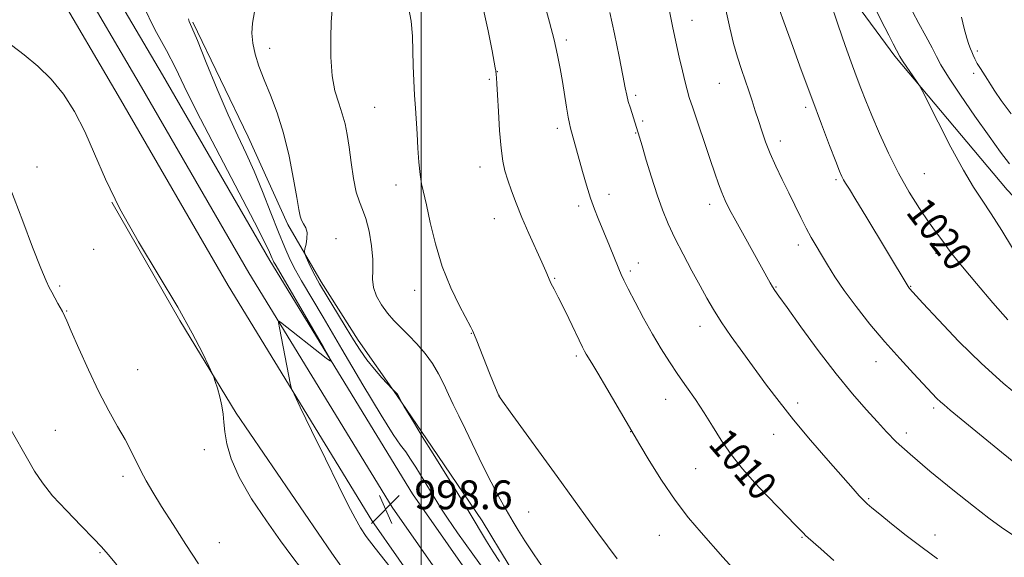
# Model space of a CAD drawing. Extents: x 2189800 to 2192700, y 319800 to 322700.
# Drawn here: x 2191889 to 2192162, y 322100 to 322250 of the extents above; entities that cross this region are included whole.
import ezdxf
from ezdxf.enums import TextEntityAlignment as Align

# ---------------------------------------------------------------- set-up
doc = ezdxf.new("R2010")
doc.units = 0
doc.header["$MEASUREMENT"] = 0
for name, color, linetype, lineweight in [('32000', 7, 'Continuous', 0), ('DTM HARD BREAKLINE', 7, 'Continuous', 0), ('DTM SPOT ELEVATION', 2, 'Continuous', 13), ('INDEX CONTOUR', 41, 'Continuous', 13), ('INDEX CONTOUR LABEL', 244, 'Continuous', 0), ('INTERMEDIATE CONTOUR', 44, 'Continuous', 0), ('SPOT ELEVATION', 7, 'Continuous', 0)]:
    doc.layers.add(name, color=color, linetype=linetype, lineweight=lineweight)
doc.styles.add('Style-ITALICS', font='ITALICS.shx')

# ---------------------------------------------------------------- blocks, each defined once
blk = doc.blocks.new('SPOT')
at = {"layer": 'SPOT ELEVATION'}
for p, q in [((-3.91, -3.91), (3.82, 3.81)), ((-1.65, 3.77), (1.72, -3.93))]:
    blk.add_line(p, q, dxfattribs=at)

msp = doc.modelspace()

# ---------------------------------------------------------------- linework, layer by layer
at = {"layer": '32000', "flags": 128}
msp.add_lwpolyline([(2192000, 322500), (2192000, 320000)], dxfattribs=at)
at = {"layer": 'DTM HARD BREAKLINE'}
for points in [[(2192095.61, 322288.19, 1019.09), (2192131.45, 322239.49, 1021.74), (2192162.66, 322202.44, 1022.91), (2192185, 322178.81, 1022.94), (2192199.88, 322167.89, 1023.05), (2192213.33, 322162.62, 1023.4), (2192231.72, 322159.84, 1024.18), (2192245.15, 322163.41, 1025.42), (2192255.38, 322170.16, 1026.34), (2192264.17, 322188.21, 1030.19), (2192266.27, 322199.18, 1030.68)], [(2191909.34, 322266.42, 997.06), (2191928.17, 322234.28, 996.99), (2191957.98, 322182.79, 997.63), (2191997.6, 322118.09, 998.47), (2192027.28, 322075.58, 998.05), (2192056.3, 322035.1, 995.79), (2192084.65, 321997.74, 992.82), (2192123.76, 321945.07, 989.49), (2192153.21, 321903.42, 988.15), (2192181.8, 321864.8, 986.95), (2192213.02, 321827.05, 986.1), (2192239.4, 321791.24, 985.07), (2192270.7, 321748.45, 984.61), (2192300.95, 321704.21, 984.23), (2192335.05, 321653.33, 983.87), (2192363.8, 321609.58, 983.55), (2192394.66, 321564.08, 983.87), (2192438.31, 321498.04, 983.84), (2192471.34, 321447.91, 983.34), (2192500, 321403.294, 983.772)], [(2191903.52, 322263.01, 997.26), (2191922.34, 322230.88, 997.19), (2191952.18, 322179.34, 997.83), (2191991.95, 322114.39, 998.67), (2192021.77, 322071.68, 998.25), (2192050.87, 322031.09, 995.99), (2192079.25, 321993.69, 993.02), (2192118.29, 321941.11, 989.69), (2192147.74, 321899.46, 988.35), (2192176.48, 321860.64, 987.15), (2192207.7, 321822.89, 986.3), (2192233.96, 321787.25, 985.27), (2192265.19, 321744.55, 984.81), (2192295.36, 321700.43, 984.43), (2192329.43, 321649.6, 984.07), (2192358.19, 321605.83, 983.75), (2192389.07, 321560.3, 984.07), (2192432.03, 321493.94, 984.04), (2192465.05, 321443.82, 983.54), (2192500, 321389.421, 984.067)], [(2191897.7, 322259.6, 997.06), (2191916.51, 322227.48, 996.99), (2191946.38, 322175.89, 997.63), (2191986.3, 322110.69, 998.47), (2192016.26, 322067.78, 998.05), (2192045.44, 322027.08, 995.79), (2192073.85, 321989.64, 992.82), (2192112.82, 321937.15, 989.49), (2192142.27, 321895.5, 988.15), (2192171.16, 321856.48, 986.95), (2192202.38, 321818.73, 986.1), (2192228.52, 321783.26, 985.07), (2192259.68, 321740.65, 984.61), (2192289.77, 321696.65, 984.23), (2192323.81, 321645.87, 983.87), (2192352.58, 321602.08, 983.55), (2192383.43, 321556.59, 983.87), (2192425.75, 321489.84, 983.84), (2192458.76, 321439.73, 983.34), (2192493.89, 321385.06, 983.87), (2192500, 321375.5, 983.886)], [(2191936.63, 322248.94, 1000.17), (2191951.92, 322217.16, 1000.74), (2191962.94, 322192.79, 1001.55), (2191972.18, 322176.9, 1002.47), (2191982.48, 322160.66, 1002.5), (2191993.12, 322145.49, 1001.94), (2192003.06, 322131.02, 1002.29), (2192016.9, 322110.55, 1002.57), (2192024.36, 322098.19, 1002.65)], [(2191914.13, 322199.02, 996), (2191932.96, 322166.19, 995.79), (2191948.59, 322140.42, 996.14), (2191975.21, 322101.6, 996.78), (2191990.47, 322080.07, 996.71), (2192003.24, 322063.13, 996.18), (2192018.15, 322041.96, 996.28), (2192031.63, 322022.19, 995.89), (2192038.03, 322012.31, 994.69), (2192051.16, 321993.25, 994.09), (2192060.03, 321980.54, 993.21), (2192069.97, 321966.07, 992.75), (2192076.36, 321956.19, 991.58), (2192091.97, 321937.14, 990.13), (2192099.77, 321928.32, 989.85), (2192105.79, 321923.39, 989.56)]]:
    msp.add_polyline3d(points, dxfattribs=at)
at = {"layer": 'DTM SPOT ELEVATION'}
for p in [(2192075.11, 322249.49, 1014.7), (2192040.3, 322244, 1010.34), (2191957.88, 322241.72, 1002.62), (2192154.38, 322240.95, 1026.31), (2192021.11, 322235.21, 1008.04), (2192153.32, 322234.7, 1025.68), (2192018.92, 322233.05, 1007.8), (2192082.77, 322231.99, 1015.11), (2192059.5, 322228.6, 1012.29), (2191987.02, 322225.28, 1005.04), (2192106.69, 322225.33, 1017.66), (2192061.48, 322221.5, 1012.29), (2192037.72, 322219.44, 1009.59), (2192059.53, 322218.21, 1011.92), (2192099.64, 322215.92, 1016.51), (2191893.35, 322208.77, 994.61), (2192016.34, 322208.76, 1007.42), (2192139.6, 322206.86, 1020.98), (2192115.11, 322205.27, 1017.75), (2191993.01, 322203.72, 1005.45), (2192052.14, 322201.13, 1010.61), (2192043.69, 322197.93, 1009.59), (2192080, 322198.42, 1013.49), (2192020.32, 322194.42, 1007.31), (2191976.31, 322188.9, 1002.55), (2191909.1, 322185.93, 995.12), (2192104.7, 322187.1, 1015.5), (2192142.83, 322184.76, 1019.53), (2192058.03, 322179.85, 1010.3), (2192060.29, 322182.09, 1010.64), (2192037.05, 322177.85, 1008.13), (2191899.63, 322175.76, 994.21), (2191998.18, 322174.52, 1005.43), (2192098.49, 322175.45, 1014.1), (2192135.82, 322175.63, 1018.08), (2191901.57, 322168.76, 994.08), (2192077.32, 322164.5, 1011.38), (2192013.86, 322162.62, 1005.95), (2192043.03, 322156.33, 1007.72), (2191921.25, 322152.55, 995.03), (2192126.21, 322154.78, 1015.33), (2192021.59, 322145.43, 1006.02), (2192067.86, 322144.3, 1009.28), (2192104.49, 322143.24, 1012.46), (2192142.23, 322141.86, 1015.67), (2191898.47, 322135.66, 992.79), (2192058.12, 322135.3, 1007.96), (2192097.77, 322134.53, 1011.28), (2192134.67, 322134.96, 1014.46), (2191939.83, 322130.3, 995.79), (2192076.15, 322125.08, 1009.07), (2191917.23, 322122.91, 993.52), (2192124.18, 322116.71, 1012.16), (2192029.83, 322112.98, 1004.99), (2192066.08, 322106.53, 1007.12), (2192105.7, 322106, 1009.89), (2192142.56, 322106.65, 1012.58), (2191943.91, 322104.54, 994.88), (2191910.82, 322101.78, 991.86)]:
    msp.add_point(p, dxfattribs=at)
at = {"layer": 'INDEX CONTOUR', "flags": 128}
for points, elevation in [([(2192033.104, 322258.209), (2192035.633, 322248.932), (2192036.897, 322244.023), (2192037.853, 322239.8011), (2192038.565, 322236.085), (2192039.1689, 322232.499), (2192040.329, 322225.344), (2192040.8, 322222.569), (2192041.145, 322220.776), (2192041.443, 322219.55), (2192044.783, 322207.5429), (2192045.882, 322203.735), (2192047.006, 322200.115), (2192048.083, 322197.012), (2192049.077, 322194.427), (2192052.197, 322186.879), (2192054.796, 322180.483), (2192055.459, 322178.942), (2192056.231, 322177.315), (2192057.444, 322174.909), (2192059.322, 322171.264), (2192061.663, 322166.841), (2192064.159, 322162.3359), (2192066.565, 322158.292), (2192068.897, 322154.645), (2192071.239, 322151.184), (2192073.646, 322147.725), (2192076.08, 322144.1991), (2192078.477, 322140.5689), (2192080.818, 322136.808), (2192083.262, 322132.937), (2192086.011, 322128.987), (2192089.19, 322125.01), (2192092.613, 322121.131), (2192096.016, 322117.495), (2192099.149, 322114.2431), (2192103.888, 322109.411), (2192106.07, 322107.145), (2192106.682, 322106.532), (2192107.386, 322105.893), (2192110.904, 322102.8), (2192114.504, 322099.612)], 1010), ([(2192113.402, 322254.951), (2192115.705, 322248.131), (2192117.668, 322242.459), (2192119.301, 322237.883), (2192120.707, 322234.057), (2192122.008, 322230.612), (2192123.391, 322227.091), (2192125.06, 322223.016), (2192127.168, 322218.067), (2192129.669, 322212.568), (2192132.464, 322207), (2192135.426, 322201.804), (2192138.303, 322197.246), (2192140.815, 322193.548), (2192142.753, 322190.844), (2192145.295, 322187.427), (2192146.278, 322186.028), (2192147.695, 322184.109), (2192150.177, 322181.012), (2192154.075, 322176.385), (2192158.633, 322171.104), (2192162.817, 322166.352)], 1020), ([(2191935.38, 322249.904), (2191935.618, 322249.158), (2191936.335, 322247.458), (2191937.847, 322243.843), (2191940.327, 322237.771), (2191943.367, 322230.378), (2191946.412, 322223.215), (2191949.042, 322217.426), (2191951.362, 322212.509), (2191953.61, 322207.55), (2191955.952, 322201.912), (2191958.268, 322196.052), (2191960.368, 322190.705), (2191962.122, 322186.42), (2191963.643, 322183.003), (2191965.102, 322180.08), (2191966.745, 322177.144), (2191972.734, 322167.04), (2191977.9481, 322158.163), (2191983.747, 322148.32), (2191988.828, 322139.866), (2191992.219, 322134.538), (2191994.277, 322131.6), (2191995.691, 322129.701), (2191997.037, 322127.724), (2191998.444, 322125.498), (2192005.646, 322113.829), (2192007.309, 322111.272), (2192010.071, 322107.278), (2192014.324, 322101.315), (2192019.293, 322094.391)], 1000)]:
    msp.add_lwpolyline(points, dxfattribs=dict(at, elevation=elevation))
at = {"layer": 'INTERMEDIATE CONTOUR', "flags": 128}
for points, elevation in [([(2192120.673, 322263.497), (2192127.591, 322249.613), (2192129.746, 322245.315), (2192130.974, 322242.9), (2192132.799, 322239.449), (2192133.107, 322238.943), (2192133.785, 322237.921), (2192137.47, 322232.576), (2192138.197, 322231.483), (2192139.013, 322229.985), (2192143.466, 322221.148), (2192147.014, 322214.252), (2192150.476, 322207.839), (2192153.276, 322203.155), (2192155.686, 322199.526), (2192158.194, 322195.797), (2192161.119, 322191.169), (2192164.128, 322186.266)], 1022), ([(2191922.795, 322253.5289), (2191926.067, 322246.939), (2191929.264, 322241.092), (2191931.739, 322236.279), (2191934.209, 322231.182), (2191937.73, 322224.082), (2191942.9351, 322213.995), (2191953.675, 322193.487), (2191956.59, 322187.799), (2191957.891, 322185.113), (2191958.627, 322183.357), (2191958.864, 322182.8231), (2191959.092, 322182.367), (2191959.423, 322181.7791), (2191962.31, 322176.844), (2191972.833, 322158.761), (2191974.593, 322155.6701), (2191974.783, 322154.89), (2191973.567, 322155.754), (2191960.898, 322165.675), (2191960.442, 322165.9659), (2191960.37, 322165.574), (2191960.623, 322164.164), (2191963.735, 322148.3109), (2191963.987, 322147.321), (2191964.683, 322145.708), (2191966.419, 322142.09), (2191969.538, 322135.64), (2191973.37, 322127.745), (2191976.992, 322120.347), (2191979.695, 322114.948), (2191981.6289, 322111.281), (2191983.162, 322108.641), (2191984.7451, 322106.244), (2191987.182, 322103), (2191991.361, 322097.742)], 998), ([(2191996.273, 322254.12), (2191997.16, 322249.256), (2191997.518, 322245.047), (2191997.769, 322236.856), (2191997.941, 322232.654), (2191998.144, 322228.664), (2191998.367, 322225.037), (2191998.838, 322217.929), (2191999.075, 322213.974), (2191999.341, 322210.059), (2191999.671, 322206.682), (2192000.102, 322204.102), (2192001.46, 322198.26), (2192002.4991, 322193.3841), (2192003.904, 322187.439), (2192005.792, 322181.162), (2192008.172, 322175.244), (2192010.623, 322170.187), (2192013.7559, 322164.305), (2192014.239, 322163.355), (2192014.516, 322162.737), (2192014.804, 322162.048), (2192015.418, 322160.5129), (2192018.943, 322151.54), (2192019.929, 322149.089), (2192021.527, 322145.274), (2192021.6961, 322144.999), (2192022.5259, 322143.812), (2192024.657, 322140.854), (2192037.762, 322122.834), (2192046.795, 322110.31), (2192049.012, 322107.285), (2192054.364, 322100.033)], 1006), ([(2192017.113, 322253.232), (2192018.5451, 322246.494), (2192019.638, 322240.981), (2192020.534, 322236.29), (2192020.67, 322235.412), (2192020.773, 322234.435), (2192020.8501, 322233.5181), (2192020.967, 322231.801), (2192021.147, 322228.764), (2192021.406, 322224.159), (2192021.742, 322218.85), (2192022.148, 322213.975), (2192022.627, 322210.369), (2192023.228, 322207.64), (2192024.008, 322205.093), (2192025.024, 322202.147), (2192026.319, 322198.686), (2192027.936, 322194.7119), (2192029.8529, 322190.323), (2192033.442, 322182.389), (2192034.55, 322179.85), (2192035.308, 322178.073), (2192036.0021, 322176.545), (2192036.874, 322174.814), (2192037.986, 322172.676), (2192039.352, 322169.988), (2192040.941, 322166.734), (2192044.762, 322158.739), (2192045.334, 322157.618), (2192045.793, 322156.812), (2192047.33, 322154.3129), (2192049.003, 322151.535), (2192051.513, 322147.301), (2192060.686, 322131.6999), (2192063.283, 322127.349), (2192066.692, 322121.871), (2192070.448, 322116.294), (2192074.149, 322111.441), (2192077.643, 322107.323), (2192083.716, 322100.516), (2192086.509, 322097.445)], 1008), ([(2191953.673, 322251.844), (2191953.161, 322248.645), (2191952.981, 322245.843), (2191953.2, 322243.088), (2191953.864, 322240.077), (2191954.945, 322236.707), (2191956.394, 322232.928), (2191958.1381, 322228.669), (2191960.005, 322223.789), (2191961.797, 322218.126), (2191963.343, 322211.722), (2191964.578, 322205.416), (2191965.466, 322200.251), (2191966.008, 322196.972), (2191966.374, 322195.144), (2191966.773, 322194.037), (2191967.341, 322193.025), (2191967.921, 322191.894), (2191968.283, 322190.538), (2191968.267, 322188.921), (2191968.008, 322187.304), (2191967.709, 322186.021), (2191967.554, 322185.269), (2191967.634, 322184.682), (2191968.016, 322183.76), (2191968.774, 322182.087), (2191969.995, 322179.595), (2191971.771, 322176.306), (2191974.114, 322172.323), (2191976.71, 322168.081), (2191979.169, 322164.096), (2191981.213, 322160.755), (2191983.022, 322157.904), (2191984.8949, 322155.26), (2191987.01, 322152.64), (2191989.082, 322150.273), (2191991.994, 322147.111), (2191993.344, 322145.832), (2191993.411, 322145.744), (2191994.809, 322143.052), (2191995.202, 322142.384), (2191997.8411, 322138.011), (2192000.272, 322134.012), (2192003.27, 322129.127), (2192010.1071, 322118.113), (2192013.285, 322112.953), (2192018.101, 322104.971), (2192019.964, 322101.955), (2192021.699, 322099.31)], 1002), ([(2191975.245, 322252.242), (2191975.027, 322249.055), (2191974.852, 322244.499), (2191974.875, 322239.182), (2191975.246, 322234.053), (2191976.047, 322229.85), (2191977.08, 322226.454), (2191978.077, 322223.535), (2191978.838, 322220.757), (2191979.4231, 322217.773), (2191979.956, 322214.228), (2191980.545, 322209.956), (2191981.2141, 322205.541), (2191981.971, 322201.756), (2191982.814, 322199.093), (2191983.714, 322196.945), (2191984.632, 322194.426), (2191985.512, 322190.922), (2191986.217, 322186.901), (2191986.594, 322183.103), (2191986.579, 322180.079), (2191986.4851, 322177.625), (2191986.719, 322175.3489), (2191987.582, 322172.954), (2191988.96, 322170.519), (2191990.633, 322168.2199), (2191992.428, 322166.163), (2191994.351, 322164.194), (2191996.453, 322162.091), (2191998.741, 322159.685), (2192001.036, 322157.024), (2192003.117, 322154.207), (2192004.822, 322151.3279), (2192006.2469, 322148.449), (2192007.551, 322145.6259), (2192008.892, 322142.835), (2192010.421, 322139.74), (2192012.288, 322135.9269), (2192017.027, 322126.057), (2192019.3589, 322121.332), (2192021.319, 322117.588), (2192022.931, 322114.702), (2192025.502, 322110.284), (2192026.889, 322107.988), (2192028.779, 322105.024), (2192031.3789, 322101.114), (2192034.365, 322096.728)], 1004), ([(2192052.345, 322251.653), (2192053.6411, 322245.664), (2192054.92, 322239.432), (2192055.964, 322234.17), (2192056.6259, 322230.747), (2192057.055, 322228.637), (2192057.468, 322226.969), (2192058.028, 322225.072), (2192060.584, 322217), (2192061.305, 322214.592), (2192062.455, 322210.681), (2192063.898, 322205.886), (2192065.436, 322201.062), (2192066.938, 322196.842), (2192068.533, 322192.971), (2192070.413, 322188.97), (2192072.685, 322184.523), (2192075.114, 322179.964), (2192077.378, 322175.791), (2192079.279, 322172.324), (2192081.105, 322169.178), (2192083.268, 322165.791), (2192086.058, 322161.753), (2192089.279, 322157.262), (2192095.865, 322148.21), (2192099.297, 322143.641), (2192103.296, 322138.604), (2192108.042, 322132.944), (2192112.903, 322127.321), (2192119.846, 322119.416), (2192121.574, 322117.483), (2192122.705, 322116.287), (2192123.719, 322115.327), (2192125.082, 322114.173), (2192127.257, 322112.406), (2192130.549, 322109.755), (2192134.628, 322106.521), (2192139.005, 322103.15), (2192143.254, 322100.017)], 1012), ([(2192068.882, 322251.974), (2192069.729, 322247.821), (2192070.645, 322243.499), (2192071.594, 322239.251), (2192072.4899, 322235.407), (2192073.235, 322232.318), (2192073.794, 322230.117), (2192074.398, 322228.06), (2192075.34, 322225.181), (2192080.199, 322210.865), (2192081.491, 322207.018), (2192082.5021, 322204.071), (2192083.401, 322201.673), (2192084.364, 322199.456), (2192085.595, 322196.983), (2192087.307, 322193.797), (2192089.596, 322189.66), (2192096.863, 322176.641), (2192097.527, 322175.482), (2192098.138, 322174.517), (2192099.265, 322172.912), (2192101.547, 322169.737), (2192105.381, 322164.428), (2192110.2, 322157.878), (2192115.1939, 322151.347), (2192119.683, 322145.853), (2192123.499, 322141.471), (2192126.605, 322138.033), (2192129.125, 322135.276), (2192131.834, 322132.538), (2192135.671, 322129.058), (2192141.2, 322124.376), (2192147.495, 322119.218), (2192153.2559, 322114.612), (2192157.555, 322111.291), (2192160.953, 322108.826), (2192164.385, 322106.494)], 1014), ([(2192084.5099, 322252.364), (2192085.597, 322247.32), (2192086.685, 322242.986), (2192087.78, 322239.201), (2192088.88, 322235.815), (2192090.955, 322229.843), (2192091.865, 322227.082), (2192092.719, 322224.366), (2192093.57, 322221.621), (2192094.479, 322218.775), (2192095.533, 322215.758), (2192096.83, 322212.5), (2192098.424, 322208.97), (2192100.205, 322205.283), (2192102.019, 322201.595), (2192105.346, 322194.752), (2192106.83, 322191.799), (2192108.21, 322189.228), (2192109.577, 322186.8361), (2192111.041, 322184.364), (2192112.724, 322181.572), (2192114.791, 322178.318), (2192117.421, 322174.48), (2192120.723, 322170.012), (2192124.54, 322165.16), (2192128.645, 322160.243), (2192132.784, 322155.579), (2192136.595, 322151.466), (2192143.143, 322144.562), (2192144.104, 322143.611), (2192145.097, 322142.73), (2192146.818, 322141.311), (2192161.067, 322129.648), (2192166.446, 322125.285)], 1016), ([(2192099.393, 322252.393), (2192100.612, 322248.988), (2192102.717, 322243.1821), (2192105.4469, 322235.699), (2192108.359, 322227.811), (2192111.056, 322220.636), (2192113.338, 322214.671), (2192115.049, 322210.2601), (2192116.11, 322207.578), (2192116.73, 322206.124), (2192117.193, 322205.229), (2192117.788, 322204.241), (2192118.828, 322202.566), (2192120.636, 322199.628), (2192123.371, 322195.125), (2192135.112, 322175.586), (2192135.544, 322175.038), (2192139.248, 322170.992), (2192143.566, 322166.31), (2192149.234, 322160.361), (2192155.4591, 322154.22), (2192161.511, 322148.797), (2192166.9141, 322144.335)], 1018), ([(2192136.311, 322251.851), (2192138.1, 322248.611), (2192140.059, 322245.036), (2192141.761, 322241.834), (2192142.972, 322239.424), (2192144.236, 322237.063), (2192146.292, 322233.7189), (2192149.621, 322228.724), (2192153.663, 322222.862), (2192157.6, 322217.285), (2192160.784, 322212.892), (2192163.239, 322209.589)], 1024), ([(2192149.957, 322250.355), (2192150.716, 322247.14), (2192151.405, 322244.49), (2192151.962, 322242.713), (2192152.412, 322241.575), (2192152.798, 322240.71), (2192153.178, 322239.803), (2192153.642, 322238.753), (2192154.293, 322237.507), (2192155.189, 322236.049), (2192157.189, 322232.984), (2192158.0639, 322231.558), (2192159.177, 322229.815), (2192160.97, 322227.243), (2192163.742, 322223.495)], 1026), ([(2191886.239, 322242.578), (2191889.759, 322239.841), (2191893.563, 322236.734), (2191897.305, 322233.139), (2191900.711, 322228.955), (2191903.782, 322224.133), (2191906.592, 322218.642), (2191909.291, 322212.424), (2191912.349, 322205.328), (2191916.315, 322197.179), (2191921.4869, 322187.994), (2191932.406, 322169.823), (2191936.441, 322162.625), (2191939.258, 322157.163), (2191941.03, 322153.49), (2191941.968, 322151.492), (2191942.428, 322150.397), (2191942.805, 322149.265), (2191943.393, 322147.388), (2191944.083, 322144.98), (2191944.665, 322142.483), (2191944.996, 322140.208), (2191945.201, 322137.926), (2191945.47, 322135.275), (2191946.028, 322131.937), (2191947.23, 322127.768), (2191949.464, 322122.671), (2191952.921, 322116.704), (2191957.001, 322110.554), (2191960.91, 322105.064), (2191964.069, 322100.812), (2191966.768, 322097.301)], 996), ([(2191884.572, 322206.3), (2191889.381, 322193.677), (2191892.133, 322186.542), (2191894.4301, 322180.688), (2191895.879, 322177.152), (2191896.738, 322175.288), (2191897.427, 322174.026), (2191899.162, 322170.92), (2191900.403, 322168.63), (2191901.063, 322167.287), (2191901.6259, 322166.035), (2191902.85, 322163.233), (2191904.936, 322158.428), (2191907.615, 322152.431), (2191910.498, 322146.362), (2191913.244, 322141.129), (2191915.711, 322136.768), (2191917.803, 322133.097), (2191919.473, 322129.938), (2191922.198, 322124.442), (2191923.6579, 322121.713), (2191925.486, 322118.558), (2191927.923, 322114.572), (2191931.096, 322109.5369), (2191934.661, 322103.99), (2191938.163, 322098.653)], 994), ([(2191886.205, 322135.743), (2191890.695, 322127.784), (2191892.684, 322124.346), (2191894.839, 322121.093), (2191897.678, 322117.536), (2191901.483, 322113.396), (2191905.571, 322109.2049), (2191909.023, 322105.704), (2191911.255, 322103.32), (2191913.0461, 322101.238), (2191915.51, 322098.333)], 992)]:
    msp.add_lwpolyline(points, dxfattribs=dict(at, elevation=elevation))

# ---------------------------------------------------------------- block references
at = {"layer": 'SPOT ELEVATION'}
msp.add_blockref('SPOT', (2191990.088, 322113.79, 998.608), dxfattribs=at)

# ---------------------------------------------------------------- texts
at = {"layer": 'INDEX CONTOUR LABEL', "style": 'Style-ITALICS', "width": 0.875}
for s, rotation, p in [('1020', 307.399998, (2192137.466, 322198.572, 1020)), ('1010', 310.8, (2192082.4, 322134.303, 1010))]:
    msp.add_text(s, height=8, rotation=rotation, dxfattribs=at).set_placement(p, align=Align.MIDDLE_LEFT)
at = {"layer": 'SPOT ELEVATION', "style": 'Style-ITALICS'}
msp.add_text('998.6', height=8, dxfattribs=at).set_placement((2191998.088, 322113.79, 998.608))

doc.saveas('drawing.dxf')
